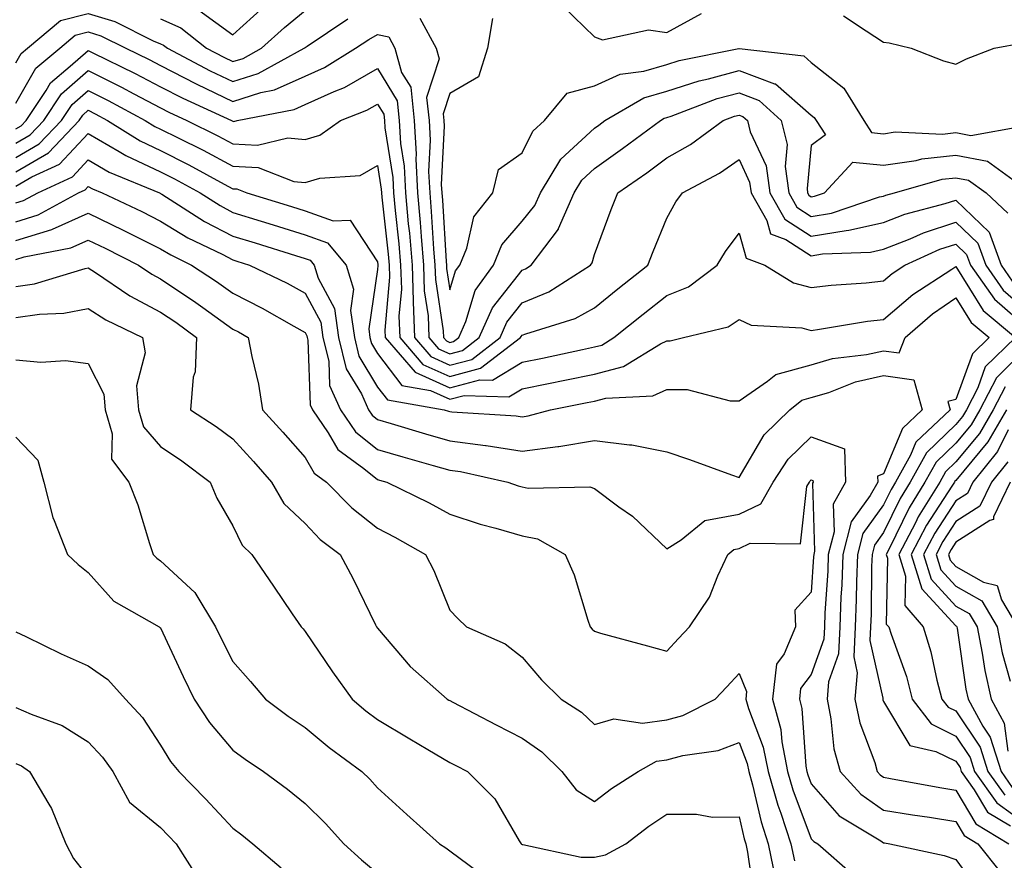
# Model space of a CAD drawing. Units: inches. Extents: x 1042403 to 1043848, y 7229258 to 7231898.
# Drawn here: x 1042479 to 1042615, y 7229640 to 7229756 of the extents above; entities that cross this region are included whole.
import ezdxf

# ---------------------------------------------------------------- set-up
doc = ezdxf.new("R2010")
doc.units = ezdxf.units.IN
doc.header["$MEASUREMENT"] = 0
doc.layers.add('Contour_10427229', color=7, linetype='Continuous', true_color=0xdd8d2f)

msp = doc.modelspace()

# ---------------------------------------------------------------- linework, layer by layer
at = {"layer": 'Contour_10427229'}
for points in [[(1042498.05, 7229755.99, 2930), (1042500.86, 7229754.73, 2930), (1042504.4, 7229751.92, 2930), (1042506.8, 7229750.66, 2930), (1042508.05, 7229750.06, 2930), (1042509.46, 7229750.5, 2930), (1042512.03, 7229751.92, 2930), (1042515.18, 7229754.79, 2930), (1042518.05, 7229757.14, 2930)], [(1042503.32, 7229757.2, 2931), (1042508.05, 7229753.75, 2931), (1042512.33, 7229757.63, 2931)], [(1042553.77, 7229757.65, 2931), (1042558.05, 7229753.5, 2931), (1042559.18, 7229753.06, 2931), (1042565.51, 7229754.45, 2931), (1042568.05, 7229754.07, 2931), (1042572.85, 7229756.72, 2931)], [(1042478.05, 7229749.89, 2929), (1042478.79, 7229751.19, 2929), (1042479.67, 7229751.92, 2929), (1042484.22, 7229755.76, 2929), (1042488.05, 7229756.72, 2929), (1042491.74, 7229755.6, 2929), (1042497.03, 7229752.95, 2929), (1042498.05, 7229752.52, 2929), (1042498.46, 7229752.33, 2929), (1042498.99, 7229751.92, 2929), (1042504.92, 7229748.8, 2929), (1042508.05, 7229747.31, 2929), (1042511.55, 7229748.41, 2929), (1042517.93, 7229751.92, 2929), (1042517.99, 7229751.98, 2929), (1042518.05, 7229752.02, 2929), (1042518.32, 7229752.2, 2929), (1042523.97, 7229755.99, 2929)], [(1042533.89, 7229756.07, 2929), (1042536.16, 7229751.92, 2929), (1042536.57, 7229750.44, 2929), (1042534.85, 7229745.11, 2929), (1042535.18, 7229741.92, 2929), (1042535.34, 7229739.21, 2929), (1042535.12, 7229734.85, 2929), (1042535.28, 7229731.92, 2929), (1042535.49, 7229729.36, 2929), (1042535.8, 7229724.16, 2929), (1042536, 7229721.92, 2929), (1042536.06, 7229719.93, 2929), (1042537.15, 7229712.82, 2929), (1042537.17, 7229711.92, 2929), (1042537.58, 7229711.45, 2929), (1042538.05, 7229711.25, 2929), (1042538.58, 7229711.38, 2929), (1042539.28, 7229711.92, 2929), (1042540.26, 7229714.13, 2929), (1042541.57, 7229718.4, 2929), (1042544.1, 7229721.92, 2929), (1042545.26, 7229724.72, 2929), (1042548.05, 7229728, 2929), (1042549.83, 7229730.15, 2929), (1042550.59, 7229731.92, 2929), (1042553.4, 7229736.56, 2929), (1042558.05, 7229740.88, 2929), (1042558.66, 7229741.3, 2929), (1042559.5, 7229741.92, 2929), (1042564.89, 7229745.08, 2929), (1042568.05, 7229746, 2929), (1042572.54, 7229747.43, 2929), (1042573.83, 7229747.69, 2929), (1042578.05, 7229748.82, 2929), (1042582.97, 7229747.01, 2929), (1042583.11, 7229746.99, 2929), (1042588.05, 7229742.66, 2929), (1042588.46, 7229742.34, 2929), (1042588.73, 7229741.92, 2929), (1042590.02, 7229739.95, 2929), (1042588.05, 7229738.45, 2929), (1042587.46, 7229732.51, 2929), (1042587.54, 7229731.92, 2929), (1042587.72, 7229731.6, 2929), (1042588.05, 7229731.39, 2929), (1042588.5, 7229731.47, 2929), (1042589.85, 7229731.92, 2929), (1042593.81, 7229736.17, 2929), (1042598.05, 7229735.75, 2929), (1042602.54, 7229736.41, 2929), (1042603.34, 7229736.64, 2929), (1042608.05, 7229737.13, 2929), (1042612.42, 7229736.3, 2929), (1042616.98, 7229732.98, 2929)], [(1042543.95, 7229756.03, 2930), (1042543.26, 7229751.92, 2930), (1042542, 7229747.97, 2930), (1042538.05, 7229745.66, 2930), (1042537.13, 7229742.83, 2930), (1042537.23, 7229741.92, 2930), (1042537.29, 7229741.15, 2930), (1042536.88, 7229733.09, 2930), (1042536.94, 7229731.92, 2930), (1042537.03, 7229730.89, 2930), (1042537.54, 7229722.43, 2930), (1042537.58, 7229721.92, 2930), (1042537.6, 7229721.46, 2930), (1042538.05, 7229718.49, 2930), (1042538.85, 7229721.12, 2930), (1042539.44, 7229721.92, 2930), (1042540.39, 7229724.27, 2930), (1042541.39, 7229728.59, 2930), (1042543.99, 7229731.92, 2930), (1042544.79, 7229735.17, 2930), (1042548.05, 7229737.45, 2930), (1042549.53, 7229740.44, 2930), (1042551.17, 7229741.92, 2930), (1042554.28, 7229745.69, 2930), (1042558.05, 7229746.7, 2930), (1042561.62, 7229748.35, 2930), (1042564.87, 7229748.75, 2930), (1042568.05, 7229749.66, 2930), (1042569.77, 7229750.21, 2930), (1042578.01, 7229751.88, 2930), (1042578.05, 7229751.89, 2930), (1042578.09, 7229751.88, 2930), (1042587, 7229750.86, 2930), (1042588.05, 7229749.93, 2930), (1042592.54, 7229746.4, 2930), (1042595.3, 7229741.92, 2930), (1042596.39, 7229740.26, 2930), (1042598.05, 7229740.1, 2930), (1042599.63, 7229740.34, 2930), (1042606.17, 7229740.05, 2930), (1042608.05, 7229740.25, 2930), (1042610.12, 7229739.86, 2930), (1042617.25, 7229741.12, 2930)], [(1042592.5, 7229756.38, 2931), (1042595.65, 7229754.32, 2931), (1042598.05, 7229752.76, 2931), (1042598.81, 7229752.68, 2931), (1042601.86, 7229751.92, 2931), (1042606.31, 7229750.19, 2931), (1042608.05, 7229749.7, 2931), (1042609.5, 7229750.47, 2931), (1042613.34, 7229751.92, 2931), (1042617.33, 7229752.65, 2931)], [(1042478.05, 7229744.3, 2928), (1042480.8, 7229749.17, 2928), (1042484.1, 7229751.92, 2928), (1042486.25, 7229753.72, 2928), (1042488.05, 7229754.18, 2928), (1042489.79, 7229753.65, 2928), (1042493.23, 7229751.92, 2928), (1042496.47, 7229750.34, 2928), (1042498.05, 7229749.51, 2928), (1042502.97, 7229747.01, 2928), (1042503.07, 7229746.95, 2928), (1042508.05, 7229744.57, 2928), (1042511.92, 7229745.79, 2928), (1042513.81, 7229746.15, 2928), (1042518.05, 7229748.05, 2928), (1042520.71, 7229749.26, 2928), (1042525.02, 7229751.92, 2928), (1042526.84, 7229753.13, 2928), (1042528.05, 7229753.82, 2928), (1042529.61, 7229753.48, 2928), (1042530.47, 7229751.92, 2928), (1042531.39, 7229748.58, 2928), (1042532.66, 7229746.52, 2928), (1042533.11, 7229741.92, 2928), (1042533.4, 7229737.27, 2928), (1042533.36, 7229736.61, 2928), (1042533.6, 7229731.92, 2928), (1042533.97, 7229727.84, 2928), (1042534.09, 7229725.88, 2928), (1042534.42, 7229721.92, 2928), (1042534.51, 7229718.39, 2928), (1042535.06, 7229714.92, 2928), (1042535.16, 7229711.92, 2928), (1042536.51, 7229710.37, 2928), (1042538.05, 7229709.67, 2928), (1042539.83, 7229710.14, 2928), (1042542.13, 7229711.92, 2928), (1042543.95, 7229716.02, 2928), (1042548.05, 7229721.23, 2928), (1042548.54, 7229721.43, 2928), (1042549.3, 7229721.92, 2928), (1042553.07, 7229726.89, 2928), (1042553.09, 7229726.97, 2928), (1042555.24, 7229731.92, 2928), (1042556.29, 7229733.67, 2928), (1042558.05, 7229735.3, 2928), (1042561.94, 7229738.03, 2928), (1042567.17, 7229741.92, 2928), (1042567.72, 7229742.24, 2928), (1042568.05, 7229742.34, 2928), (1042568.67, 7229742.54, 2928), (1042575.02, 7229744.95, 2928), (1042578.05, 7229745.76, 2928), (1042580.84, 7229744.71, 2928), (1042583.87, 7229741.92, 2928), (1042584.71, 7229738.59, 2928), (1042584.42, 7229735.55, 2928), (1042584.94, 7229731.92, 2928), (1042586.06, 7229729.93, 2928), (1042588.05, 7229728.67, 2928), (1042590.84, 7229729.13, 2928), (1042597.48, 7229731.35, 2928), (1042598.05, 7229731.48, 2928), (1042598.36, 7229731.61, 2928), (1042599.55, 7229731.92, 2928), (1042606.16, 7229733.81, 2928), (1042608.05, 7229734.01, 2928), (1042609.81, 7229733.68, 2928), (1042612.23, 7229731.92, 2928), (1042615.24, 7229729.12, 2928)], [(1042478.05, 7229740.78, 2927), (1042478.77, 7229741.2, 2927), (1042479.46, 7229741.92, 2927), (1042482.21, 7229746.08, 2927), (1042482.82, 7229747.15, 2927), (1042485.55, 7229749.43, 2927), (1042488.05, 7229751.61, 2927), (1042488.67, 7229751.29, 2927), (1042494.55, 7229748.43, 2927), (1042498.05, 7229746.59, 2927), (1042501.14, 7229745.02, 2927), (1042507.84, 7229741.92, 2927), (1042508.05, 7229741.81, 2927), (1042508.17, 7229741.8, 2927), (1042508.66, 7229741.92, 2927), (1042516.53, 7229743.43, 2927), (1042518.05, 7229744.12, 2927), (1042522.07, 7229745.95, 2927), (1042523.48, 7229746.5, 2927), (1042528.05, 7229749.09, 2927), (1042530.78, 7229744.65, 2927), (1042531.06, 7229741.92, 2927), (1042531.25, 7229738.72, 2927), (1042531.74, 7229735.62, 2927), (1042531.94, 7229731.92, 2927), (1042532.31, 7229727.65, 2927), (1042532.46, 7229726.33, 2927), (1042532.84, 7229721.92, 2927), (1042532.97, 7229716.99, 2927), (1042532.97, 7229716.83, 2927), (1042533.15, 7229711.92, 2927), (1042535.41, 7229709.28, 2927), (1042538.05, 7229708.1, 2927), (1042541.08, 7229708.9, 2927), (1042545, 7229711.92, 2927), (1042545.94, 7229714.04, 2927), (1042548.05, 7229716.72, 2927), (1042551.74, 7229718.23, 2927), (1042557.5, 7229721.92, 2927), (1042557.74, 7229722.23, 2927), (1042558.05, 7229723.38, 2927), (1042560.37, 7229729.61, 2927), (1042561.27, 7229731.92, 2927), (1042565.28, 7229734.69, 2927), (1042568.05, 7229736.74, 2927), (1042571.35, 7229738.62, 2927), (1042575.86, 7229741.92, 2927), (1042577.44, 7229742.53, 2927), (1042578.05, 7229742.68, 2927), (1042578.6, 7229742.48, 2927), (1042579.2, 7229741.92, 2927), (1042579.61, 7229740.37, 2927), (1042581.8, 7229735.66, 2927), (1042582.33, 7229731.92, 2927), (1042584.4, 7229728.26, 2927), (1042588.05, 7229725.94, 2927), (1042592.85, 7229726.72, 2927), (1042593.23, 7229726.74, 2927), (1042598.05, 7229727.8, 2927), (1042601, 7229728.97, 2927), (1042606.57, 7229730.43, 2927), (1042608.05, 7229730.91, 2927), (1042612.64, 7229726.5, 2927), (1042614.3, 7229721.92, 2927), (1042615.84, 7229719.71, 2927)], [(1042478.05, 7229738.8, 2926), (1042480.02, 7229739.95, 2926), (1042481.9, 7229741.92, 2926), (1042484.36, 7229745.62, 2926), (1042488.05, 7229748.84, 2926), (1042492.66, 7229746.54, 2926), (1042494.34, 7229745.63, 2926), (1042498.05, 7229743.67, 2926), (1042499.2, 7229743.07, 2926), (1042501.7, 7229741.92, 2926), (1042505.96, 7229739.82, 2926), (1042508.05, 7229738.7, 2926), (1042511.45, 7229738.52, 2926), (1042515.67, 7229739.54, 2926), (1042518.05, 7229739.29, 2926), (1042520.08, 7229739.89, 2926), (1042522.95, 7229741.92, 2926), (1042526.6, 7229743.37, 2926), (1042528.05, 7229744.19, 2926), (1042528.91, 7229742.78, 2926), (1042529.01, 7229741.92, 2926), (1042529.07, 7229740.9, 2926), (1042530.16, 7229734.03, 2926), (1042530.26, 7229731.92, 2926), (1042530.49, 7229729.49, 2926), (1042531, 7229724.88, 2926), (1042531.25, 7229721.92, 2926), (1042531.35, 7229718.62, 2926), (1042531.02, 7229714.89, 2926), (1042531.12, 7229711.92, 2926), (1042534.32, 7229708.2, 2926), (1042538.05, 7229706.54, 2926), (1042542.31, 7229707.66, 2926), (1042547.85, 7229711.92, 2926), (1042547.91, 7229712.06, 2926), (1042548.05, 7229712.22, 2926), (1042548.56, 7229712.44, 2926), (1042555.41, 7229714.55, 2926), (1042558.05, 7229716.04, 2926), (1042561.31, 7229718.66, 2926), (1042565.45, 7229721.92, 2926), (1042566.17, 7229723.8, 2926), (1042568.05, 7229728.42, 2926), (1042569.32, 7229730.66, 2926), (1042570.22, 7229731.92, 2926), (1042575.35, 7229734.63, 2926), (1042578.05, 7229736.51, 2926), (1042579.51, 7229733.38, 2926), (1042579.71, 7229731.92, 2926), (1042581.88, 7229728.1, 2926), (1042582.39, 7229726.26, 2926), (1042584.51, 7229725.46, 2926), (1042588.05, 7229723.22, 2926), (1042589.59, 7229723.47, 2926), (1042596.25, 7229723.73, 2926), (1042598.05, 7229724.13, 2926), (1042601.7, 7229725.56, 2926), (1042603.56, 7229726.41, 2926), (1042608.05, 7229727.88, 2926), (1042611.08, 7229724.96, 2926), (1042612.19, 7229721.92, 2926), (1042614.59, 7229718.47, 2926), (1042618.05, 7229715.47, 2926)], [(1042478.05, 7229736.81, 2925), (1042481.27, 7229738.69, 2925), (1042484.34, 7229741.92, 2925), (1042485.82, 7229744.15, 2925), (1042488.05, 7229746.09, 2925), (1042490.82, 7229744.7, 2925), (1042495.94, 7229741.92, 2925), (1042497.25, 7229741.11, 2925), (1042498.05, 7229740.73, 2925), (1042500.47, 7229739.51, 2925), (1042503.93, 7229737.8, 2925), (1042508.05, 7229735.59, 2925), (1042511.53, 7229735.41, 2925), (1042516.47, 7229733.51, 2925), (1042518.05, 7229733.35, 2925), (1042520.06, 7229733.94, 2925), (1042525.65, 7229734.32, 2925), (1042528.05, 7229735.7, 2925), (1042528.58, 7229732.44, 2925), (1042528.6, 7229731.92, 2925), (1042528.66, 7229731.32, 2925), (1042529.55, 7229723.42, 2925), (1042529.67, 7229721.92, 2925), (1042529.73, 7229720.24, 2925), (1042529.07, 7229712.94, 2925), (1042529.1, 7229711.92, 2925), (1042533.25, 7229707.12, 2925), (1042538.05, 7229704.97, 2925), (1042542.19, 7229706.05, 2925), (1042543.97, 7229706, 2925), (1042548.05, 7229708.5, 2925), (1042550.88, 7229709.08, 2925), (1042556.41, 7229710.28, 2925), (1042558.05, 7229710.62, 2925), (1042559.09, 7229710.88, 2925), (1042560.76, 7229711.92, 2925), (1042564.81, 7229715.16, 2925), (1042568.05, 7229717.72, 2925), (1042571.06, 7229718.91, 2925), (1042575.04, 7229721.92, 2925), (1042576.17, 7229723.8, 2925), (1042578.05, 7229726.36, 2925), (1042579.03, 7229722.9, 2925), (1042581.6, 7229721.92, 2925), (1042585.59, 7229719.46, 2925), (1042588.05, 7229718.82, 2925), (1042590.8, 7229719.17, 2925), (1042595.63, 7229719.5, 2925), (1042598.05, 7229719.77, 2925), (1042599.22, 7229720.76, 2925), (1042601, 7229721.92, 2925), (1042605.84, 7229724.12, 2925), (1042608.05, 7229724.84, 2925), (1042609.53, 7229723.4, 2925), (1042610.08, 7229721.92, 2925), (1042613.36, 7229717.22, 2925), (1042618.05, 7229713.15, 2925)], [(1042478.05, 7229734.82, 2924), (1042482.54, 7229737.44, 2924), (1042486.8, 7229741.92, 2924), (1042487.29, 7229742.67, 2924), (1042488.05, 7229743.34, 2924), (1042488.99, 7229742.86, 2924), (1042490.73, 7229741.92, 2924), (1042495.24, 7229739.1, 2924), (1042498.05, 7229737.78, 2924), (1042501.94, 7229735.81, 2924), (1042506.84, 7229733.14, 2924), (1042508.05, 7229732.49, 2924), (1042508.6, 7229732.46, 2924), (1042509.98, 7229731.92, 2924), (1042516.14, 7229730.01, 2924), (1042518.05, 7229729.42, 2924), (1042521.94, 7229728.04, 2924), (1042524.28, 7229728.15, 2924), (1042528.05, 7229722.36, 2924), (1042528.09, 7229721.97, 2924), (1042528.09, 7229721.92, 2924), (1042528.11, 7229721.87, 2924), (1042528.05, 7229721.31, 2924), (1042526.84, 7229713.13, 2924), (1042527.01, 7229711.92, 2924), (1042527.21, 7229711.09, 2924), (1042528.05, 7229709.7, 2924), (1042531.41, 7229705.28, 2924), (1042535.37, 7229704.59, 2924), (1042538.05, 7229703.39, 2924), (1042540.06, 7229703.92, 2924), (1042546.23, 7229703.73, 2924), (1042548.05, 7229704.84, 2924), (1042551.72, 7229705.58, 2924), (1042553.95, 7229706.01, 2924), (1042558.05, 7229706.87, 2924), (1042562.07, 7229707.91, 2924), (1042567.17, 7229711.04, 2924), (1042568.05, 7229711.44, 2924), (1042568.52, 7229711.44, 2924), (1042570.35, 7229711.92, 2924), (1042576.57, 7229713.41, 2924), (1042578.05, 7229714.41, 2924), (1042579.75, 7229713.62, 2924), (1042586.72, 7229713.26, 2924), (1042588.05, 7229712.91, 2924), (1042589.18, 7229713.05, 2924), (1042595.8, 7229714.17, 2924), (1042598.05, 7229714.42, 2924), (1042602.11, 7229717.86, 2924), (1042607.48, 7229721.35, 2924), (1042608.05, 7229721.74, 2924), (1042611.8, 7229715.67, 2924), (1042616.31, 7229711.92, 2924), (1042612.11, 7229707.85, 2924), (1042611.08, 7229704.94, 2924), (1042609.5, 7229701.92, 2924), (1042608.97, 7229701, 2924), (1042608.05, 7229699.89, 2924), (1042603.99, 7229695.98, 2924), (1042601.74, 7229691.92, 2924), (1042600.34, 7229689.64, 2924), (1042598.05, 7229684.95, 2924), (1042596.78, 7229683.19, 2924), (1042596.45, 7229681.92, 2924), (1042596.39, 7229680.26, 2924), (1042596.31, 7229673.66, 2924), (1042596.23, 7229671.92, 2924), (1042596.14, 7229670.02, 2924), (1042597.95, 7229662.03, 2924), (1042597.93, 7229661.92, 2924), (1042597.95, 7229661.82, 2924), (1042598.05, 7229661.58, 2924), (1042601.66, 7229655.52, 2924), (1042605.28, 7229654.7, 2924), (1042608.05, 7229653.32, 2924), (1042608.62, 7229652.48, 2924), (1042608.79, 7229651.92, 2924), (1042610.59, 7229649.39, 2924), (1042612.42, 7229646.3, 2924), (1042615.59, 7229644.38, 2924)], [(1042478.05, 7229732.84, 2923), (1042480.26, 7229734.12, 2923), (1042484.09, 7229735.88, 2923), (1042488.05, 7229740.13, 2923), (1042492.33, 7229737.65, 2923), (1042493.23, 7229737.09, 2923), (1042498.05, 7229734.82, 2923), (1042499.98, 7229733.84, 2923), (1042503.52, 7229731.92, 2923), (1042506.27, 7229730.15, 2923), (1042508.05, 7229729.22, 2923), (1042511.96, 7229728.01, 2923), (1042513.64, 7229727.5, 2923), (1042518.05, 7229726.13, 2923), (1042521.16, 7229725.03, 2923), (1042523.73, 7229721.92, 2923), (1042524.73, 7229718.6, 2923), (1042524.3, 7229715.67, 2923), (1042524.85, 7229711.92, 2923), (1042525.47, 7229709.35, 2923), (1042528.05, 7229705.07, 2923), (1042529.42, 7229703.28, 2923), (1042537.25, 7229701.92, 2923), (1042537.85, 7229701.73, 2923), (1042538.05, 7229701.68, 2923), (1042538.32, 7229701.65, 2923), (1042547.21, 7229701.08, 2923), (1042548.05, 7229700.95, 2923), (1042548.91, 7229701.07, 2923), (1042551.96, 7229701.92, 2923), (1042557.05, 7229702.91, 2923), (1042558.05, 7229703.11, 2923), (1042559.65, 7229703.53, 2923), (1042566.14, 7229703.84, 2923), (1042568.05, 7229704.73, 2923), (1042570.86, 7229704.72, 2923), (1042576.82, 7229703.15, 2923), (1042578.05, 7229703.15, 2923), (1042581.98, 7229705.86, 2923), (1042583.15, 7229706.81, 2923), (1042588.05, 7229708.15, 2923), (1042590.96, 7229709.01, 2923), (1042595.69, 7229709.56, 2923), (1042598.05, 7229710.08, 2923), (1042600.18, 7229709.8, 2923), (1042601.02, 7229711.92, 2923), (1042604.79, 7229715.17, 2923), (1042608.05, 7229717.4, 2923), (1042610.14, 7229714.01, 2923), (1042612.66, 7229711.92, 2923), (1042610.32, 7229709.64, 2923), (1042608.05, 7229703.36, 2923), (1042606.92, 7229703.05, 2923), (1042607.23, 7229701.92, 2923), (1042602.52, 7229697.45, 2923), (1042601.78, 7229695.64, 2923), (1042599.71, 7229691.92, 2923), (1042599.07, 7229690.89, 2923), (1042598.05, 7229688.79, 2923), (1042595.16, 7229684.8, 2923), (1042594.44, 7229681.92, 2923), (1042594.3, 7229678.16, 2923), (1042594.26, 7229675.71, 2923), (1042594.1, 7229671.92, 2923), (1042593.91, 7229667.77, 2923), (1042594.4, 7229665.57, 2923), (1042594.07, 7229661.92, 2923), (1042594.75, 7229658.63, 2923), (1042596.82, 7229653.16, 2923), (1042597.15, 7229651.92, 2923), (1042597.58, 7229651.45, 2923), (1042598.05, 7229651.12, 2923), (1042599.01, 7229650.96, 2923), (1042605.8, 7229649.68, 2923), (1042608.05, 7229649.32, 2923), (1042610.8, 7229644.68, 2923), (1042615.37, 7229641.92, 2923)], [(1042478.05, 7229730.52, 2922), (1042479.1, 7229730.86, 2922), (1042481.08, 7229731.92, 2922), (1042485.86, 7229734.12, 2922), (1042488.05, 7229736.47, 2922), (1042490.92, 7229734.8, 2922), (1042497.91, 7229731.92, 2922), (1042498.01, 7229731.88, 2922), (1042498.05, 7229731.85, 2922), (1042498.23, 7229731.75, 2922), (1042504.12, 7229727.98, 2922), (1042508.05, 7229725.93, 2922), (1042511.12, 7229724.99, 2922), (1042516.72, 7229723.25, 2922), (1042518.05, 7229722.84, 2922), (1042518.73, 7229722.6, 2922), (1042519.3, 7229721.92, 2922), (1042519.83, 7229720.14, 2922), (1042522.09, 7229715.95, 2922), (1042522.68, 7229711.92, 2922), (1042523.73, 7229707.61, 2922), (1042525.82, 7229704.15, 2922), (1042526.8, 7229701.92, 2922), (1042527.31, 7229701.19, 2922), (1042528.05, 7229700.59, 2922), (1042529.92, 7229700.04, 2922), (1042534.71, 7229698.59, 2922), (1042538.05, 7229697.62, 2922), (1042542.99, 7229696.97, 2922), (1042543.09, 7229696.97, 2922), (1042548.05, 7229696.2, 2922), (1042552.97, 7229696.84, 2922), (1042553.13, 7229696.84, 2922), (1042558.05, 7229697.68, 2922), (1042562.89, 7229697.08, 2922), (1042563.23, 7229697.1, 2922), (1042568.05, 7229696.13, 2922), (1042571.19, 7229695.07, 2922), (1042577.03, 7229692.94, 2922), (1042578.05, 7229692.57, 2922), (1042581.51, 7229698.46, 2922), (1042585.1, 7229701.92, 2922), (1042586.72, 7229703.26, 2922), (1042588.05, 7229703.62, 2922), (1042590.45, 7229704.32, 2922), (1042594.18, 7229705.79, 2922), (1042598.05, 7229706.65, 2922), (1042602.21, 7229706.08, 2922), (1042603.36, 7229701.92, 2922), (1042600.65, 7229699.33, 2922), (1042598.05, 7229693.09, 2922), (1042597.21, 7229692.76, 2922), (1042597.23, 7229691.92, 2922), (1042596.19, 7229690.07, 2922), (1042593.56, 7229686.42, 2922), (1042592.42, 7229681.92, 2922), (1042592.25, 7229677.71, 2922), (1042592.15, 7229676.02, 2922), (1042591.98, 7229671.92, 2922), (1042591.8, 7229668.17, 2922), (1042590.43, 7229664.29, 2922), (1042590.22, 7229661.92, 2922), (1042590.76, 7229659.2, 2922), (1042591.17, 7229655.05, 2922), (1042592.03, 7229651.92, 2922), (1042594.89, 7229648.76, 2922), (1042598.05, 7229646.58, 2922), (1042602.03, 7229645.91, 2922), (1042604.38, 7229645.59, 2922), (1042608.05, 7229645.01, 2922), (1042609.2, 7229643.07, 2922), (1042611.1, 7229641.92, 2922), (1042614.16, 7229638.04, 2922)], [(1042478.05, 7229727.92, 2921), (1042481.1, 7229728.87, 2921), (1042486.68, 7229731.92, 2921), (1042487.62, 7229732.35, 2921), (1042488.05, 7229732.81, 2921), (1042488.62, 7229732.48, 2921), (1042489.96, 7229731.92, 2921), (1042495.45, 7229729.32, 2921), (1042498.05, 7229728.02, 2921), (1042501.84, 7229725.71, 2921), (1042506.55, 7229723.42, 2921), (1042508.05, 7229722.64, 2921), (1042508.6, 7229722.47, 2921), (1042510.37, 7229721.92, 2921), (1042515.55, 7229719.41, 2921), (1042518.05, 7229718.03, 2921), (1042520.2, 7229714.06, 2921), (1042520.51, 7229711.92, 2921), (1042521.31, 7229708.66, 2921), (1042521.43, 7229705.3, 2921), (1042522.93, 7229701.92, 2921), (1042525, 7229698.88, 2921), (1042528.05, 7229696.44, 2921), (1042531.55, 7229695.42, 2921), (1042535.73, 7229694.23, 2921), (1042538.05, 7229693.57, 2921), (1042539.51, 7229693.38, 2921), (1042546.08, 7229691.92, 2921), (1042547.52, 7229691.4, 2921), (1042548.05, 7229691.25, 2921), (1042548.89, 7229691.07, 2921), (1042557.41, 7229691.28, 2921), (1042558.05, 7229691.03, 2921), (1042561.45, 7229688.52, 2921), (1042563.32, 7229687.2, 2921), (1042568.05, 7229682.71, 2921), (1042570.06, 7229683.94, 2921), (1042573.34, 7229686.63, 2921), (1042578.05, 7229687.49, 2921), (1042581.08, 7229688.9, 2921), (1042582.76, 7229691.92, 2921), (1042584.87, 7229695.1, 2921), (1042588.05, 7229698.2, 2921), (1042592.64, 7229696.51, 2921), (1042592.76, 7229691.92, 2921), (1042591.08, 7229688.89, 2921), (1042591.19, 7229685.06, 2921), (1042590.39, 7229681.92, 2921), (1042590.32, 7229679.65, 2921), (1042589.92, 7229673.8, 2921), (1042589.85, 7229671.92, 2921), (1042589.77, 7229670.2, 2921), (1042588.05, 7229665.34, 2921), (1042586.57, 7229663.39, 2921), (1042586.41, 7229661.92, 2921), (1042586.76, 7229660.63, 2921), (1042587.31, 7229652.66, 2921), (1042587.44, 7229651.92, 2921), (1042587.58, 7229651.45, 2921), (1042588.05, 7229650.22, 2921), (1042591.92, 7229645.79, 2921), (1042597.66, 7229642.31, 2921), (1042598.05, 7229642.05, 2921), (1042598.15, 7229642.03, 2921), (1042598.91, 7229641.92, 2921), (1042606.43, 7229640.31, 2921), (1042608.05, 7229639.76, 2921), (1042611.35, 7229635.23, 2921)], [(1042478.05, 7229725.32, 2920), (1042482.99, 7229726.87, 2920), (1042483.09, 7229726.89, 2920), (1042488.05, 7229729.11, 2920), (1042492.89, 7229726.76, 2920), (1042493.52, 7229726.44, 2920), (1042498.05, 7229724.19, 2920), (1042499.46, 7229723.33, 2920), (1042502.35, 7229721.92, 2920), (1042505.78, 7229719.66, 2920), (1042508.05, 7229718.04, 2920), (1042512.11, 7229715.98, 2920), (1042516.47, 7229713.5, 2920), (1042518.05, 7229712.63, 2920), (1042518.3, 7229712.17, 2920), (1042518.34, 7229711.92, 2920), (1042518.42, 7229711.54, 2920), (1042518.73, 7229702.6, 2920), (1042519.05, 7229701.92, 2920), (1042521.21, 7229698.76, 2920), (1042522.56, 7229696.44, 2920), (1042526.16, 7229693.81, 2920), (1042528.05, 7229692.29, 2920), (1042528.34, 7229692.21, 2920), (1042529.36, 7229691.92, 2920), (1042535.18, 7229689.04, 2920), (1042538.05, 7229687.47, 2920), (1042542.25, 7229686.11, 2920), (1042544.42, 7229685.56, 2920), (1042548.05, 7229684.5, 2920), (1042550.18, 7229684.06, 2920), (1042553.99, 7229681.92, 2920), (1042555.24, 7229679.12, 2920), (1042557.13, 7229672.84, 2920), (1042557.46, 7229671.92, 2920), (1042557.74, 7229671.61, 2920), (1042558.05, 7229671.3, 2920), (1042558.91, 7229671.06, 2920), (1042565.41, 7229669.28, 2920), (1042568.05, 7229668.54, 2920), (1042569.69, 7229670.28, 2920), (1042571.19, 7229671.92, 2920), (1042573.97, 7229676, 2920), (1042575.1, 7229678.97, 2920), (1042576.51, 7229681.92, 2920), (1042577.35, 7229682.62, 2920), (1042578.05, 7229682.75, 2920), (1042579.61, 7229683.47, 2920), (1042586.57, 7229683.41, 2920), (1042587.42, 7229691.3, 2920), (1042587.78, 7229691.92, 2920), (1042587.89, 7229692.09, 2920), (1042588.05, 7229692.24, 2920), (1042588.28, 7229692.15, 2920), (1042588.3, 7229691.92, 2920), (1042588.21, 7229691.76, 2920), (1042588.5, 7229682.36, 2920), (1042588.38, 7229681.92, 2920), (1042588.36, 7229681.6, 2920), (1042588.05, 7229676.71, 2920), (1042585.78, 7229674.2, 2920), (1042585.86, 7229671.92, 2920), (1042584.3, 7229668.17, 2920), (1042583.23, 7229666.75, 2920), (1042582.7, 7229661.92, 2920), (1042583.85, 7229657.71, 2920), (1042583.97, 7229656.01, 2920), (1042584.77, 7229651.92, 2920), (1042585.49, 7229649.36, 2920), (1042588.05, 7229642.62, 2920), (1042588.38, 7229642.25, 2920), (1042588.93, 7229641.92, 2920), (1042593.81, 7229637.69, 2920)], [(1042478.05, 7229722.72, 2919), (1042479.2, 7229723.08, 2919), (1042485.65, 7229724.32, 2919), (1042488.05, 7229725.4, 2919), (1042490.39, 7229724.26, 2919), (1042495, 7229721.92, 2919), (1042496.82, 7229720.69, 2919), (1042498.05, 7229720.04, 2919), (1042502.91, 7229716.78, 2919), (1042503.91, 7229716.05, 2919), (1042508.05, 7229713.08, 2919), (1042508.83, 7229712.69, 2919), (1042510.18, 7229711.92, 2919), (1042510.67, 7229709.31, 2919), (1042511.59, 7229705.46, 2919), (1042512.17, 7229701.92, 2919), (1042514.98, 7229698.84, 2919), (1042518.05, 7229695.32, 2919), (1042519.3, 7229693.17, 2919), (1042521.02, 7229691.92, 2919), (1042524.48, 7229688.35, 2919), (1042528.05, 7229685.54, 2919), (1042530.45, 7229684.31, 2919), (1042534.71, 7229681.92, 2919), (1042535.86, 7229679.72, 2919), (1042538.05, 7229674.22, 2919), (1042539.18, 7229673.05, 2919), (1042540.35, 7229671.92, 2919), (1042545.69, 7229669.56, 2919), (1042548.05, 7229667.72, 2919), (1042550.73, 7229664.59, 2919), (1042553.46, 7229661.92, 2919), (1042556.25, 7229660.12, 2919), (1042558.05, 7229658.39, 2919), (1042560.75, 7229659.21, 2919), (1042564.71, 7229658.58, 2919), (1042568.05, 7229659.06, 2919), (1042570.3, 7229659.67, 2919), (1042574.75, 7229661.92, 2919), (1042576.35, 7229663.63, 2919), (1042578.05, 7229665.48, 2919), (1042579.1, 7229662.97, 2919), (1042578.99, 7229661.92, 2919), (1042579.36, 7229660.62, 2919), (1042581.41, 7229655.29, 2919), (1042582.07, 7229651.92, 2919), (1042583.4, 7229647.27, 2919), (1042583.83, 7229646.15, 2919), (1042585.22, 7229641.92, 2919), (1042585.71, 7229639.57, 2919)], [(1042478.05, 7229718.95, 2918), (1042480.63, 7229719.34, 2918), (1042487.6, 7229721.47, 2918), (1042488.05, 7229721.56, 2918), (1042489.07, 7229720.9, 2918), (1042493.81, 7229717.67, 2918), (1042498.05, 7229715.43, 2918), (1042500.14, 7229714.02, 2918), (1042503.03, 7229711.92, 2918), (1042502.82, 7229707.15, 2918), (1042502.56, 7229706.43, 2918), (1042502.19, 7229701.92, 2918), (1042505.73, 7229699.6, 2918), (1042508.05, 7229697.89, 2918), (1042510.9, 7229694.77, 2918), (1042513.4, 7229691.92, 2918), (1042515.12, 7229688.99, 2918), (1042518.05, 7229686.18, 2918), (1042520.14, 7229684.01, 2918), (1042522.91, 7229681.92, 2918), (1042524.67, 7229678.53, 2918), (1042527.76, 7229672.2, 2918), (1042527.91, 7229671.92, 2918), (1042528.05, 7229671.71, 2918), (1042532.58, 7229666.44, 2918), (1042537.7, 7229661.92, 2918), (1042537.91, 7229661.78, 2918), (1042538.05, 7229661.71, 2918), (1042538.48, 7229661.48, 2918), (1042544.48, 7229658.35, 2918), (1042548.05, 7229656.52, 2918), (1042550.76, 7229654.63, 2918), (1042553.56, 7229651.92, 2918), (1042555.51, 7229649.37, 2918), (1042558.05, 7229647.75, 2918), (1042560.43, 7229649.54, 2918), (1042564.1, 7229651.92, 2918), (1042566.64, 7229653.33, 2918), (1042568.05, 7229653.53, 2918), (1042570.26, 7229654.13, 2918), (1042575.18, 7229654.8, 2918), (1042578.05, 7229655.93, 2918), (1042579.16, 7229653.04, 2918), (1042579.4, 7229651.92, 2918), (1042579.92, 7229650.05, 2918), (1042581.1, 7229644.97, 2918), (1042582.09, 7229641.92, 2918), (1042583.11, 7229636.98, 2918)], [(1042478.05, 7229714.67, 2917), (1042481.29, 7229715.16, 2917), (1042484.69, 7229715.27, 2917), (1042488.05, 7229715.93, 2917), (1042490.49, 7229714.35, 2917), (1042495.53, 7229711.92, 2917), (1042495.94, 7229709.82, 2917), (1042494.73, 7229705.25, 2917), (1042495.02, 7229701.92, 2917), (1042495.69, 7229699.57, 2917), (1042498.05, 7229696.84, 2917), (1042501, 7229694.86, 2917), (1042504.92, 7229691.92, 2917), (1042505.82, 7229689.69, 2917), (1042508.05, 7229685.9, 2917), (1042509.32, 7229683.19, 2917), (1042510.67, 7229681.92, 2917), (1042513.66, 7229677.53, 2917), (1042516.27, 7229673.7, 2917), (1042517.48, 7229671.92, 2917), (1042517.76, 7229671.62, 2917), (1042518.05, 7229671.28, 2917), (1042521.82, 7229665.68, 2917), (1042524.53, 7229661.92, 2917), (1042526.43, 7229660.31, 2917), (1042528.05, 7229659.11, 2917), (1042532.54, 7229656.41, 2917), (1042535, 7229654.97, 2917), (1042538.05, 7229653.17, 2917), (1042538.87, 7229652.74, 2917), (1042540.49, 7229651.92, 2917), (1042544.26, 7229648.14, 2917), (1042547.64, 7229642.33, 2917), (1042547.91, 7229641.92, 2917), (1042547.99, 7229641.86, 2917), (1042548.05, 7229641.82, 2917), (1042548.15, 7229641.82, 2917), (1042556.21, 7229640.08, 2917), (1042558.05, 7229640.09, 2917), (1042559.57, 7229640.4, 2917), (1042562.41, 7229641.92, 2917), (1042565.59, 7229644.37, 2917), (1042568.05, 7229646.01, 2917), (1042572.17, 7229646.03, 2917), (1042574.36, 7229645.6, 2917), (1042578.05, 7229645.63, 2917), (1042578.75, 7229642.61, 2917), (1042578.97, 7229641.92, 2917), (1042579.2, 7229640.76, 2917), (1042580.2, 7229634.07, 2917)], [(1042618.05, 7229710.66, 2925), (1042613.64, 7229706.33, 2925), (1042611.35, 7229701.92, 2925), (1042610.14, 7229699.83, 2925), (1042608.05, 7229697.32, 2925), (1042605.3, 7229694.66, 2925), (1042603.77, 7229691.92, 2925), (1042601.59, 7229688.38, 2925), (1042598.81, 7229682.68, 2925), (1042598.42, 7229681.92, 2925), (1042598.58, 7229681.39, 2925), (1042598.42, 7229672.3, 2925), (1042598.75, 7229671.92, 2925), (1042599.07, 7229670.89, 2925), (1042601.19, 7229665.05, 2925), (1042602.01, 7229661.92, 2925), (1042604.63, 7229658.5, 2925), (1042608.05, 7229656.79, 2925), (1042610, 7229653.87, 2925), (1042610.63, 7229651.92, 2925), (1042613.71, 7229647.57, 2925), (1042618.05, 7229644.46, 2925)], [(1042478.05, 7229708.82, 2916), (1042481.47, 7229708.51, 2916), (1042484.89, 7229708.75, 2916), (1042488.05, 7229708.34, 2916), (1042490.22, 7229704.1, 2916), (1042490.41, 7229701.92, 2916), (1042491.37, 7229698.6, 2916), (1042491.25, 7229695.11, 2916), (1042493.67, 7229691.92, 2916), (1042494.91, 7229688.78, 2916), (1042496.53, 7229683.45, 2916), (1042497.05, 7229681.92, 2916), (1042497.52, 7229681.4, 2916), (1042498.05, 7229681.06, 2916), (1042502.78, 7229676.66, 2916), (1042505.67, 7229671.92, 2916), (1042506.43, 7229670.3, 2916), (1042508.05, 7229667.1, 2916), (1042510.47, 7229664.34, 2916), (1042512.58, 7229661.92, 2916), (1042515.71, 7229659.58, 2916), (1042518.05, 7229657.98, 2916), (1042521.35, 7229655.22, 2916), (1042525.88, 7229651.92, 2916), (1042526.98, 7229650.85, 2916), (1042528.05, 7229649.64, 2916), (1042532.11, 7229645.99, 2916), (1042536.64, 7229641.92, 2916), (1042537.48, 7229641.35, 2916), (1042538.05, 7229640.96, 2916), (1042541.96, 7229638.02, 2916)], [(1042614.85, 7229705.12, 2926), (1042613.19, 7229701.92, 2926), (1042611.31, 7229698.66, 2926), (1042608.05, 7229694.75, 2926), (1042606.6, 7229693.36, 2926), (1042605.8, 7229691.92, 2926), (1042602.84, 7229687.13, 2926), (1042602.44, 7229686.3, 2926), (1042600.14, 7229681.92, 2926), (1042601.06, 7229678.9, 2926), (1042601, 7229674.87, 2926), (1042603.52, 7229671.92, 2926), (1042604.59, 7229668.46, 2926), (1042605.41, 7229664.55, 2926), (1042606.12, 7229661.92, 2926), (1042606.96, 7229660.83, 2926), (1042608.05, 7229660.28, 2926), (1042611.41, 7229655.27, 2926), (1042612.46, 7229651.92, 2926), (1042614.79, 7229648.65, 2926)], [(1042615.02, 7229701.92, 2927), (1042612.48, 7229697.49, 2927), (1042608.05, 7229692.17, 2927), (1042607.91, 7229692.05, 2927), (1042607.85, 7229691.92, 2927), (1042607.5, 7229691.38, 2927), (1042603.99, 7229685.98, 2927), (1042601.86, 7229681.92, 2927), (1042603.32, 7229677.18, 2927), (1042608.05, 7229672.06, 2927), (1042608.13, 7229672.01, 2927), (1042608.19, 7229671.92, 2927), (1042608.23, 7229671.74, 2927), (1042609.42, 7229663.3, 2927), (1042609.73, 7229661.92, 2927), (1042611.78, 7229658.2, 2927), (1042612.8, 7229656.67, 2927), (1042614.3, 7229651.92, 2927), (1042615.84, 7229649.72, 2927)], [(1042615.28, 7229699.15, 2928), (1042613.79, 7229696.18, 2928), (1042610.37, 7229691.92, 2928), (1042609.63, 7229690.35, 2928), (1042608.05, 7229689.35, 2928), (1042605.12, 7229684.86, 2928), (1042603.58, 7229681.92, 2928), (1042604.63, 7229678.5, 2928), (1042608.05, 7229674.79, 2928), (1042609.89, 7229673.76, 2928), (1042610.98, 7229671.92, 2928), (1042611.68, 7229668.29, 2928), (1042612.03, 7229665.89, 2928), (1042612.93, 7229661.92, 2928), (1042614.73, 7229658.61, 2928), (1042615.24, 7229654.72, 2928)], [(1042478.05, 7229698.12, 2915), (1042481.08, 7229694.94, 2915), (1042481.92, 7229691.92, 2915), (1042483.15, 7229687.01, 2915), (1042483.34, 7229686.63, 2915), (1042485.2, 7229681.92, 2915), (1042486.66, 7229680.53, 2915), (1042488.05, 7229679.42, 2915), (1042491.59, 7229675.46, 2915), (1042497.85, 7229671.92, 2915), (1042497.97, 7229671.84, 2915), (1042498.05, 7229671.76, 2915), (1042501.16, 7229665.03, 2915), (1042502.7, 7229661.92, 2915), (1042504.81, 7229658.67, 2915), (1042508.05, 7229654.85, 2915), (1042509.73, 7229653.6, 2915), (1042512.27, 7229651.92, 2915), (1042515.61, 7229649.47, 2915), (1042518.05, 7229647.5, 2915), (1042520.86, 7229644.72, 2915), (1042523.4, 7229641.92, 2915), (1042525.84, 7229639.72, 2915), (1042528.05, 7229637.84, 2915)], [(1042615.22, 7229694.75, 2929), (1042612.95, 7229691.92, 2929), (1042611.37, 7229688.6, 2929), (1042608.05, 7229686.5, 2929), (1042606.23, 7229683.73, 2929), (1042605.3, 7229681.92, 2929), (1042605.94, 7229679.81, 2929), (1042608.05, 7229677.54, 2929), (1042611.62, 7229675.5, 2929), (1042613.75, 7229671.92, 2929), (1042614.46, 7229668.34, 2929), (1042615.55, 7229664.42, 2929)], [(1042615.53, 7229691.92, 2930), (1042613.25, 7229687.13, 2930), (1042613.23, 7229686.74, 2930), (1042612.74, 7229686.6, 2930), (1042608.05, 7229683.64, 2930), (1042607.37, 7229682.6, 2930), (1042607.01, 7229681.92, 2930), (1042607.25, 7229681.13, 2930), (1042608.05, 7229680.27, 2930), (1042611.86, 7229678.11, 2930), (1042613.75, 7229677.62, 2930), (1042614.34, 7229675.63, 2930), (1042616.55, 7229671.92, 2930)], [(1042478.05, 7229671.21, 2914), (1042479.4, 7229670.58, 2914), (1042484.32, 7229668.18, 2914), (1042488.05, 7229666.53, 2914), (1042490.76, 7229664.63, 2914), (1042493.21, 7229661.92, 2914), (1042495.53, 7229659.39, 2914), (1042498.05, 7229655.57, 2914), (1042499.42, 7229653.3, 2914), (1042500.57, 7229651.92, 2914), (1042504.28, 7229648.14, 2914), (1042508.05, 7229644.09, 2914), (1042509.3, 7229643.16, 2914), (1042510.8, 7229641.92, 2914), (1042514.71, 7229638.58, 2914)], [(1042478.05, 7229660.76, 2913), (1042480.16, 7229659.82, 2913), (1042484.42, 7229658.29, 2913), (1042488.05, 7229656.03, 2913), (1042490.04, 7229653.9, 2913), (1042491.43, 7229651.92, 2913), (1042493.77, 7229647.65, 2913), (1042498.05, 7229644.18, 2913), (1042499.16, 7229643.04, 2913), (1042500.22, 7229641.92, 2913), (1042503.25, 7229637.11, 2913)], [(1042478.05, 7229653.03, 2912), (1042478.81, 7229652.69, 2912), (1042479.94, 7229651.92, 2912), (1042482.58, 7229647.4, 2912), (1042482.95, 7229646.82, 2912), (1042484.94, 7229641.92, 2912), (1042486.02, 7229639.9, 2912), (1042488.05, 7229637.31, 2912)]]:
    msp.add_polyline3d(points, dxfattribs=at)

doc.saveas('drawing.dxf')
